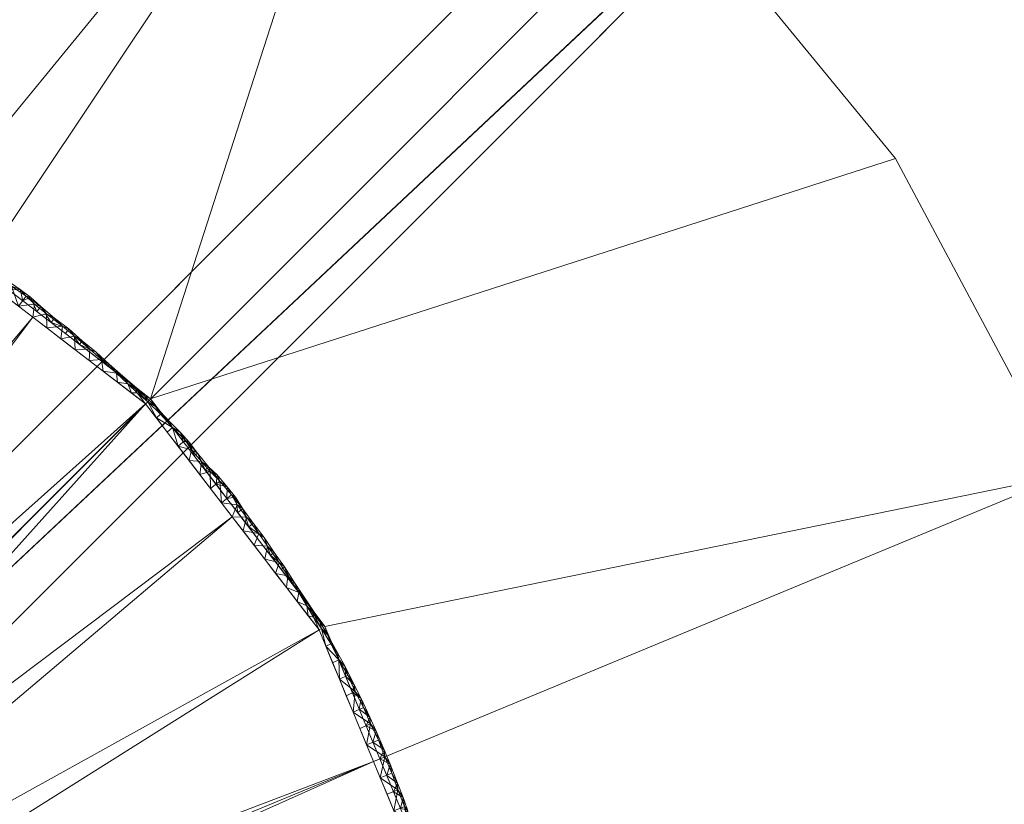
# Model space of a CAD drawing. Units: millimetres. Extents: x -240 to 1190, y -1004 to 1907.
# Drawn here: x 701 to 862, y 1441 to 1569 of the extents above; entities that cross this region are included whole.
import ezdxf

# ---------------------------------------------------------------- set-up
doc = ezdxf.new("R2010")
doc.units = ezdxf.units.MM
doc.layers.add('Moffat_Details', color=160, linetype='Continuous')
doc.layers.add('Moffat_Profiles', color=10, linetype='Continuous')

msp = doc.modelspace()

# ---------------------------------------------------------------- meshes
at = {"layer": 'Moffat_Details', "lineweight": 13}
mesh = msp.add_polyface(dxfattribs=at)
corners = [(945, 1030, 5390.67), (945, 1730, 5390.67), (245, 1730, 5390.67), (245, 1030, 5390.67)]
mesh.append_faces([[corners[k] for k in face] for face in [(0, 1, 2, 3)]])
at = {"layer": 'Moffat_Details', "lineweight": 9}
mesh = msp.add_polyface(dxfattribs=at)
corners = [(895, 1380, 5390.67), (889.24, 1438.53, 5390.67), (872.16, 1494.8, 5390.67), (844.44, 1546.67, 5390.67), (807.13, 1592.13, 5390.67), (761.67, 1629.44, 5390.67), (709.81, 1657.16, 5390.67), (653.53, 1674.24, 5390.67), (595, 1680, 5390.67), (536.47, 1674.24, 5390.67), (480.19, 1657.16, 5390.67), (428.33, 1629.44, 5390.67), (382.87, 1592.13, 5390.67), (345.56, 1546.67, 5390.67), (317.84, 1494.8, 5390.67), (300.76, 1438.53, 5390.67), (295, 1380, 5390.67), (295, 1380, 5395.67), (300.76, 1438.53, 5395.67), (317.84, 1494.8, 5395.67), (345.56, 1546.67, 5395.67), (382.87, 1592.13, 5395.67), (428.33, 1629.44, 5395.67), (480.19, 1657.16, 5395.67), (536.47, 1674.24, 5395.67), (595, 1680, 5395.67), (653.53, 1674.24, 5395.67), (709.81, 1657.16, 5395.67), (761.67, 1629.44, 5395.67), (807.13, 1592.13, 5395.67), (844.44, 1546.67, 5395.67), (872.16, 1494.8, 5395.67), (889.24, 1438.53, 5395.67), (895, 1380, 5395.67)]
mesh.append_faces([[corners[k] for k in face] for face in [(26, 7, 8, 25), (7, 26, 27, 6), (6, 27, 28, 5), (4, 29, 30, 3), (3, 30, 31, 2), (5, 28, 29, 4), (2, 31, 32, 1)]], dxfattribs={"vtx0": -1, "vtx2": -1})
mesh.append_faces([[corners[k] for k in face] for face in [(17, 18, 15, 16)]], dxfattribs={"vtx1": -1})
mesh.append_faces([[corners[k] for k in face] for face in [(18, 19, 14, 15), (19, 20, 13, 14), (22, 23, 10, 11), (21, 22, 11, 12), (20, 21, 12, 13), (23, 24, 9, 10), (8, 9, 24, 25)]], dxfattribs={"vtx1": -1, "vtx3": -1})
mesh.append_faces([[corners[k] for k in face] for face in [(33, 0, 1, 32)]], dxfattribs={"vtx2": -1})
mesh = msp.add_polyface(dxfattribs=at)
corners = [(595, 1380, 5390.67), (295, 1380, 5390.67), (300.76, 1438.53, 5390.67), (317.84, 1494.8, 5390.67), (345.56, 1546.67, 5390.67), (382.87, 1592.13, 5390.67), (428.33, 1629.44, 5390.67), (480.19, 1657.16, 5390.67), (536.47, 1674.24, 5390.67), (595, 1680, 5390.67), (653.53, 1674.24, 5390.67), (709.81, 1657.16, 5390.67), (761.67, 1629.44, 5390.67), (807.13, 1592.13, 5390.67), (844.44, 1546.67, 5390.67), (872.16, 1494.8, 5390.67), (889.24, 1438.53, 5390.67), (895, 1380, 5390.67)]
mesh.append_faces([[corners[k] for k in face] for face in [(13, 0, 12), (10, 0, 9)]], dxfattribs={"vtx0": -1, "vtx1": -1})
mesh.append_faces([[corners[k] for k in face] for face in [(0, 5, 6, 7), (0, 7, 8, 9), (0, 10, 11, 12)]], dxfattribs={"vtx0": -1, "vtx3": -1})
mesh.append_faces([[corners[k] for k in face] for face in [(2, 3, 0, 1)]], dxfattribs={"vtx1": -1})
mesh.append_faces([[corners[k] for k in face] for face in [(4, 5, 0, 3), (14, 15, 0, 13)]], dxfattribs={"vtx1": -1, "vtx2": -1})
mesh.append_faces([[corners[k] for k in face] for face in [(16, 17, 0, 15)]], dxfattribs={"vtx2": -1})
mesh = msp.add_polyface(dxfattribs=at)
corners = [(895, 1380, 5395.67), (889.24, 1438.53, 5395.67), (872.16, 1494.8, 5395.67), (844.44, 1546.67, 5395.67), (807.13, 1592.13, 5395.67), (761.67, 1629.44, 5395.67), (709.81, 1657.16, 5395.67), (653.53, 1674.24, 5395.67), (595, 1680, 5395.67), (536.47, 1674.24, 5395.67), (480.19, 1657.16, 5395.67), (428.33, 1629.44, 5395.67), (382.87, 1592.13, 5395.67), (345.56, 1546.67, 5395.67), (317.84, 1494.8, 5395.67), (300.76, 1438.53, 5395.67), (295, 1380, 5395.67), (415, 1380, 5395.67), (421.13, 1426.59, 5395.67), (439.12, 1470, 5395.67), (467.72, 1507.28, 5395.67), (505, 1535.88, 5395.67), (548.41, 1553.87, 5395.67), (595, 1560, 5395.67), (641.59, 1553.87, 5395.67), (685, 1535.88, 5395.67), (722.28, 1507.28, 5395.67), (750.88, 1470, 5395.67), (768.87, 1426.59, 5395.67), (775, 1380, 5395.67)]
mesh.append_faces([[corners[k] for k in face] for face in [(1, 28, 29, 0)]], dxfattribs={"vtx0": -1})
mesh.append_faces([[corners[k] for k in face] for face in [(26, 5, 25)]], dxfattribs={"vtx0": -1, "vtx1": -1})
mesh.append_faces([[corners[k] for k in face] for face in [(7, 23, 24, 6), (25, 5, 6, 24), (2, 27, 28, 1), (3, 26, 27, 2)]], dxfattribs={"vtx0": -1, "vtx2": -1})
mesh.append_faces([[corners[k] for k in face] for face in [(17, 18, 15, 16)]], dxfattribs={"vtx1": -1})
mesh.append_faces([[corners[k] for k in face] for face in [(12, 13, 20, 11), (8, 9, 23, 7), (20, 21, 11), (4, 5, 26, 3)]], dxfattribs={"vtx1": -1, "vtx2": -1})
mesh.append_faces([[corners[k] for k in face] for face in [(9, 10, 22, 23), (10, 11, 21, 22), (14, 15, 18, 19), (19, 20, 13, 14)]], dxfattribs={"vtx1": -1, "vtx3": -1})
mesh = msp.add_polyface(dxfattribs=at)
corners = [(838.64, 1122.22, 5399.67), (852.78, 1136.36, 5399.67), (629.46, 1359.68, 5399.67), (623.28, 1351.72, 5399.67), (615.32, 1345.54, 5399.67), (351.36, 1637.78, 5399.67), (337.22, 1623.64, 5399.67), (560.54, 1400.32, 5399.67), (566.72, 1408.28, 5399.67), (574.68, 1414.46, 5399.67), (337.21, 1136.35, 5399.67), (351.35, 1122.21, 5399.67), (574.68, 1345.54, 5399.67), (566.72, 1351.72, 5399.67), (560.54, 1359.68, 5399.67), (852.79, 1623.65, 5399.67), (838.65, 1637.79, 5399.67), (615.32, 1414.46, 5399.67), (623.28, 1408.28, 5399.67), (629.46, 1400.32, 5399.67)]
mesh.append_faces([[corners[k] for k in face] for face in [(3, 0, 1, 2), (8, 6, 7)]], dxfattribs={"vtx0": -1})
mesh.append_faces([[corners[k] for k in face] for face in [(5, 6, 8, 9), (19, 15, 18)]], dxfattribs={"vtx1": -1})
mesh.append_faces([[corners[k] for k in face] for face in [(3, 4, 0), (11, 12, 13), (16, 17, 18, 15)]], dxfattribs={"vtx2": -1})
mesh.append_faces([[corners[k] for k in face] for face in [(13, 14, 10, 11)]], dxfattribs={"vtx3": -1})
mesh = msp.add_polyface(dxfattribs=at)
corners = [(838.65, 1637.79, 5390.67), (837.24, 1636.38, 5390.67), (837.24, 1636.38, 5397.69), (615.32, 1414.46, 5397.67), (615.32, 1414.46, 5399.67), (838.65, 1637.79, 5399.69), (338.62, 1137.76, 5397.69), (338.62, 1137.76, 5390.67), (337.21, 1136.35, 5390.67), (337.21, 1136.35, 5399.69), (560.54, 1359.68, 5399.67), (560.54, 1359.68, 5397.67)]
mesh.append_faces([[corners[k] for k in face] for face in [(4, 2, 3), (6, 10, 11)]], dxfattribs={"vtx0": -1})
mesh.append_faces([[corners[k] for k in face] for face in [(2, 4, 5), (6, 9, 10)]], dxfattribs={"vtx0": -1, "vtx2": -1})
mesh.append_faces([[corners[k] for k in face] for face in [(0, 1, 2, 5)]], dxfattribs={"vtx2": -1})
mesh.append_faces([[corners[k] for k in face] for face in [(6, 7, 8, 9)]], dxfattribs={"vtx3": -1})
mesh = msp.add_polyface(dxfattribs=at)
corners = [(852.78, 1136.36, 5390.67), (851.36, 1137.78, 5390.67), (851.36, 1137.78, 5397.67), (629.46, 1359.68, 5397.67), (629.46, 1359.68, 5399.67), (852.78, 1136.36, 5399.67), (352.78, 1636.36, 5397.67), (352.78, 1636.36, 5390.67), (351.36, 1637.78, 5390.67), (351.36, 1637.78, 5399.67), (574.68, 1414.46, 5399.67), (574.68, 1414.46, 5397.67)]
mesh.append_faces([[corners[k] for k in face] for face in [(4, 2, 3), (6, 10, 11)]], dxfattribs={"vtx0": -1})
mesh.append_faces([[corners[k] for k in face] for face in [(2, 4, 5), (6, 9, 10)]], dxfattribs={"vtx0": -1, "vtx2": -1})
mesh.append_faces([[corners[k] for k in face] for face in [(0, 1, 2, 5)]], dxfattribs={"vtx2": -1})
mesh.append_faces([[corners[k] for k in face] for face in [(6, 7, 8, 9)]], dxfattribs={"vtx3": -1})
mesh = msp.add_polyface(dxfattribs=at)
corners = [(851.36, 1137.78, 5397.67), (837.22, 1123.64, 5397.67), (615.32, 1345.54, 5397.67), (623.28, 1351.72, 5397.67), (629.46, 1359.68, 5397.67), (338.64, 1622.22, 5397.67), (352.78, 1636.36, 5397.67), (574.68, 1414.46, 5397.67), (566.72, 1408.28, 5397.67), (560.54, 1400.32, 5397.67), (352.76, 1123.62, 5397.67), (338.62, 1137.76, 5397.67), (560.54, 1359.68, 5397.67), (566.72, 1351.72, 5397.67), (574.68, 1345.54, 5397.67), (837.24, 1636.38, 5397.67), (851.38, 1622.24, 5397.67), (629.46, 1400.32, 5397.67), (623.28, 1408.28, 5397.67), (615.32, 1414.46, 5397.67)]
mesh.append_faces([[corners[k] for k in face] for face in [(3, 0, 1, 2), (8, 6, 7)]], dxfattribs={"vtx0": -1})
mesh.append_faces([[corners[k] for k in face] for face in [(5, 6, 8, 9), (14, 10, 13)]], dxfattribs={"vtx1": -1})
mesh.append_faces([[corners[k] for k in face] for face in [(3, 4, 0), (11, 12, 13, 10), (16, 17, 18)]], dxfattribs={"vtx2": -1})
mesh.append_faces([[corners[k] for k in face] for face in [(18, 19, 15, 16)]], dxfattribs={"vtx3": -1})
mesh = msp.add_polyface(dxfattribs=at)
corners = [(837.22, 1123.64, 5390.67), (838.64, 1122.22, 5390.67), (838.64, 1122.22, 5399.67), (615.32, 1345.54, 5399.67), (615.32, 1345.54, 5397.67), (837.22, 1123.64, 5397.67), (337.22, 1623.64, 5399.67), (337.22, 1623.64, 5390.67), (338.64, 1622.22, 5390.67), (338.64, 1622.22, 5397.67), (560.54, 1400.32, 5397.67), (560.54, 1400.32, 5399.67)]
mesh.append_faces([[corners[k] for k in face] for face in [(5, 3, 4), (11, 9, 10)]], dxfattribs={"vtx0": -1})
mesh.append_faces([[corners[k] for k in face] for face in [(5, 2, 3), (9, 11, 6)]], dxfattribs={"vtx0": -1, "vtx2": -1})
mesh.append_faces([[corners[k] for k in face] for face in [(7, 8, 9, 6)]], dxfattribs={"vtx2": -1})
mesh.append_faces([[corners[k] for k in face] for face in [(5, 0, 1, 2)]], dxfattribs={"vtx3": -1})
mesh = msp.add_polyface(dxfattribs=at)
corners = [(851.38, 1622.24, 5390.67), (852.79, 1623.65, 5390.67), (852.79, 1623.65, 5399.69), (629.46, 1400.32, 5399.67), (629.46, 1400.32, 5397.67), (851.38, 1622.24, 5397.69), (351.35, 1122.21, 5399.69), (351.35, 1122.21, 5390.67), (352.76, 1123.62, 5390.67), (352.76, 1123.62, 5397.69), (574.68, 1345.54, 5397.67), (574.68, 1345.54, 5399.67)]
mesh.append_faces([[corners[k] for k in face] for face in [(5, 3, 4), (11, 9, 10)]], dxfattribs={"vtx0": -1})
mesh.append_faces([[corners[k] for k in face] for face in [(5, 2, 3), (9, 11, 6)]], dxfattribs={"vtx0": -1, "vtx2": -1})
mesh.append_faces([[corners[k] for k in face] for face in [(7, 8, 9, 6)]], dxfattribs={"vtx2": -1})
mesh.append_faces([[corners[k] for k in face] for face in [(5, 0, 1, 2)]], dxfattribs={"vtx3": -1})
mesh = msp.add_polyface(dxfattribs=at)
corners = [(773.86, 1380, 5395.65), (767.76, 1426.29, 5395.65), (749.9, 1469.43, 5395.65), (721.47, 1506.47, 5395.65), (684.43, 1534.9, 5395.65), (641.29, 1552.76, 5395.65), (595, 1558.86, 5395.65), (548.71, 1552.76, 5395.65), (505.57, 1534.9, 5395.65), (468.53, 1506.47, 5395.65), (440.1, 1469.43, 5395.65), (422.24, 1426.29, 5395.65), (416.14, 1380, 5395.65), (535, 1380, 5392.26), (540.94, 1406.03, 5392.26), (557.59, 1426.91, 5392.26), (581.65, 1438.5, 5392.26), (608.35, 1438.5, 5392.26), (632.41, 1426.91, 5392.26), (649.06, 1406.03, 5392.26), (655, 1380, 5392.26), (537.97, 1393.02, 5392.26), (595, 1438.5, 5392.26), (652.03, 1393.02, 5392.26), (549.27, 1416.47, 5392.26), (640.73, 1416.47, 5392.26), (569.62, 1432.7, 5392.26), (620.38, 1432.7, 5392.26), (419.19, 1403.15, 5395.65), (536.49, 1386.51, 5392.26), (539.46, 1399.52, 5392.26), (588.32, 1438.5, 5392.26), (571.85, 1555.81, 5395.65), (487.05, 1520.68, 5395.65), (650.54, 1399.52, 5392.26), (618.15, 1555.81, 5395.65), (653.84, 1385.1, 5392.26), (770.81, 1403.15, 5395.65), (702.95, 1520.68, 5395.65), (553.43, 1421.69, 5392.26), (545.1, 1411.25, 5392.26), (644.9, 1411.25, 5392.26), (636.57, 1421.69, 5392.26), (575.63, 1435.6, 5392.26), (662.86, 1543.83, 5395.65), (431.17, 1447.86, 5395.65), (563.61, 1429.81, 5392.26), (758.83, 1447.86, 5395.65), (601.68, 1438.5, 5392.26), (626.39, 1429.81, 5392.26), (454.32, 1487.95, 5395.65), (735.68, 1487.95, 5395.65), (527.14, 1543.83, 5395.65), (614.37, 1435.6, 5392.26)]
mesh.append_faces([[corners[k] for k in face] for face in [(24, 50, 40), (52, 43, 7), (9, 15, 33), (33, 46, 8), (39, 9, 24), (5, 53, 44), (14, 45, 30), (41, 51, 25), (15, 9, 39), (35, 17, 5), (17, 35, 48), (10, 40, 50), (12, 29, 28), (6, 48, 35), (27, 44, 53), (34, 47, 19), (25, 3, 42), (43, 52, 26), (45, 14, 10), (47, 34, 1), (51, 41, 2)]], dxfattribs={"vtx0": -1, "vtx1": -1})
mesh.append_faces([[corners[k] for k in face] for face in [(21, 11, 28), (16, 32, 7), (33, 15, 46), (10, 14, 40), (31, 6, 32), (28, 29, 21), (2, 41, 19), (37, 23, 36), (23, 37, 1), (4, 27, 49), (3, 18, 42), (32, 16, 31), (36, 0, 37), (11, 21, 30), (49, 38, 4), (24, 9, 50)]], dxfattribs={"vtx0": -1, "vtx2": -1})
mesh.append_faces([[corners[k] for k in face] for face in [(13, 29, 12)]], dxfattribs={"vtx1": -1})
mesh.append_faces([[corners[k] for k in face] for face in [(3, 38, 18), (4, 44, 27), (22, 48, 6, 31), (34, 23, 1), (17, 53, 5), (49, 18, 38), (46, 26, 8), (43, 16, 7), (45, 11, 30), (47, 2, 19), (51, 3, 25), (52, 8, 26)]], dxfattribs={"vtx1": -1, "vtx2": -1})
mesh.append_faces([[corners[k] for k in face] for face in [(36, 20, 0)]], dxfattribs={"vtx2": -1})
mesh = msp.add_polyface(dxfattribs=at)
corners = [(701.89, 1524.12, 5395.67), (700.64, 1522.46, 5395.65), (703.23, 1522.8, 5395.66), (705.21, 1521.23, 5395.66), (707.85, 1519.19, 5395.66), (706.54, 1520.54, 5395.67), (703.64, 1521.58, 5395.67), (701.31, 1523.37, 5395.67), (702.6, 1523.95, 5395.67), (695.74, 1528.13, 5395.66), (697.5, 1526.92, 5395.66), (697.11, 1527.54, 5395.67), (708.3, 1518.01, 5395.67), (705.97, 1519.79, 5395.67), (708.88, 1518.76, 5395.67), (696.65, 1526.95, 5395.67), (698.78, 1526.67, 5395.67), (700.87, 1525.22, 5395.67), (699.47, 1525.78, 5395.67), (704.28, 1522.41, 5395.67), (709.78, 1517.55, 5395.66), (707.58, 1517.13, 5395.65), (709.9, 1515.35, 5395.65), (702.95, 1520.68, 5395.65), (705.27, 1518.91, 5395.65), (698.98, 1525.16, 5395.67), (711.08, 1516.82, 5395.67), (698.32, 1524.24, 5395.65), (696, 1526.01, 5395.65), (710.63, 1516.22, 5395.67)]
mesh.append_faces([[corners[k] for k in face] for face in [(6, 19, 13), (25, 17, 7), (1, 18, 27), (27, 10, 28), (12, 14, 29)]], dxfattribs={"vtx0": -1, "vtx1": -1})
mesh.append_faces([[corners[k] for k in face] for face in [(0, 1, 2), (3, 4, 5), (9, 10, 11), (15, 11, 16), (17, 18, 0), (5, 4, 14), (0, 2, 19), (16, 17, 25), (14, 13, 5), (14, 20, 26), (4, 21, 20), (14, 4, 20), (19, 3, 5), (3, 24, 4), (2, 23, 3), (19, 5, 13), (7, 17, 8), (19, 2, 3), (17, 16, 18), (0, 18, 1), (8, 17, 0), (11, 18, 16), (0, 19, 8), (6, 8, 19), (18, 10, 27), (18, 11, 10)]], dxfattribs={"vtx0": -1, "vtx1": -1, "vtx2": -1})
mesh.append_faces([[corners[k] for k in face] for face in [(20, 21, 22), (16, 25, 15)]], dxfattribs={"vtx0": -1, "vtx2": -1})
mesh.append_faces([[corners[k] for k in face] for face in [(6, 7, 8), (12, 13, 14), (23, 24, 3), (24, 21, 4), (1, 23, 2)]], dxfattribs={"vtx1": -1, "vtx2": -1})
mesh = msp.add_polyface(dxfattribs=at)
corners = [(714.22, 1513.72, 5395.66), (716.71, 1511.51, 5395.66), (715.5, 1512.95, 5395.67), (709.78, 1517.55, 5395.66), (712.34, 1515.42, 5395.66), (711.08, 1516.82, 5395.67), (720.07, 1508.26, 5395.66), (719.78, 1508.93, 5395.67), (718.53, 1509.74, 5395.66), (723.11, 1506.03, 5395.67), (725.4, 1503.6, 5395.67), (724.07, 1504.95, 5395.67), (708.88, 1518.76, 5395.67), (710.63, 1516.22, 5395.67), (721.29, 1507.8, 5395.67), (719.95, 1509.07, 5395.67), (715.29, 1512.64, 5395.67), (713.36, 1514.96, 5395.67), (712.21, 1513.58, 5395.65), (714.53, 1511.8, 5395.65), (717.71, 1511.02, 5395.67), (721.82, 1506.82, 5395.67), (723.93, 1504.78, 5395.67), (716.84, 1510.02, 5395.65), (719.16, 1508.25, 5395.65), (722.28, 1507.28, 5395.67), (723.25, 1504.16, 5395.65), (721.47, 1506.47, 5395.65), (717.62, 1510.85, 5395.67), (709.9, 1515.35, 5395.65), (712.96, 1514.43, 5395.67)]
mesh.append_faces([[corners[k] for k in face] for face in [(26, 21, 27), (28, 20, 15), (27, 6, 24), (16, 20, 28)]], dxfattribs={"vtx0": -1, "vtx1": -1})
mesh.append_faces([[corners[k] for k in face] for face in [(0, 1, 2), (3, 4, 5), (6, 7, 8), (9, 10, 11), (12, 5, 13), (7, 14, 15), (16, 17, 2), (2, 1, 20), (9, 21, 22), (5, 4, 17), (14, 9, 25), (21, 26, 22), (9, 14, 21), (24, 6, 8), (7, 21, 14), (20, 8, 7), (21, 6, 27), (1, 23, 8), (15, 20, 7), (20, 1, 8), (0, 19, 1), (21, 7, 6), (17, 0, 2), (4, 18, 0), (20, 16, 2), (17, 4, 0), (3, 29, 4), (17, 13, 5)]], dxfattribs={"vtx0": -1, "vtx1": -1, "vtx2": -1})
mesh.append_faces([[corners[k] for k in face] for face in [(0, 18, 19), (8, 23, 24), (14, 25, 15)]], dxfattribs={"vtx0": -1, "vtx2": -1})
mesh.append_faces([[corners[k] for k in face] for face in [(11, 25, 9), (19, 23, 1), (29, 18, 4), (30, 13, 17, 16)]], dxfattribs={"vtx1": -1, "vtx2": -1})
mesh = msp.add_polyface(dxfattribs=at)
corners = [(727.64, 1500.29, 5395.67), (728.61, 1500.19, 5395.67), (729.43, 1497.96, 5395.67), (730.65, 1497.01, 5395.66), (732.03, 1495.39, 5395.66), (731.82, 1496.08, 5395.67), (725.9, 1502.6, 5395.67), (723.93, 1504.78, 5395.67), (723.25, 1504.16, 5395.65), (727.95, 1500.5, 5395.67), (726.8, 1499.53, 5395.65), (729.01, 1498.95, 5395.66), (729.96, 1498.36, 5395.67), (731.22, 1495.63, 5395.67), (733.21, 1494.81, 5395.67), (734.85, 1492.87, 5395.67), (733.64, 1493.78, 5395.67), (735.54, 1491.54, 5395.67), (727.17, 1501.77, 5395.67), (728.58, 1497.21, 5395.65), (730.35, 1494.9, 5395.65), (725.4, 1503.6, 5395.67), (725.85, 1502.62, 5395.67), (733.01, 1493.3, 5395.67), (734.79, 1490.97, 5395.67), (736.19, 1491.19, 5395.67), (733.91, 1490.27, 5395.65), (732.13, 1492.58, 5395.65), (725.02, 1501.84, 5395.65), (724.07, 1504.95, 5395.67), (723.11, 1506.03, 5395.67)]
mesh.append_faces([[corners[k] for k in face] for face in [(0, 1, 2), (23, 15, 24), (26, 16, 27), (2, 12, 13), (27, 4, 20), (22, 18, 0), (10, 6, 28), (28, 6, 8)]], dxfattribs={"vtx0": -1, "vtx1": -1})
mesh.append_faces([[corners[k] for k in face] for face in [(3, 4, 5), (6, 7, 8), (9, 10, 11), (9, 11, 12), (13, 5, 14), (15, 16, 17), (6, 9, 18), (21, 18, 22), (14, 15, 23), (15, 14, 16), (25, 15, 17), (20, 4, 3), (5, 16, 14), (12, 3, 5), (16, 4, 27), (11, 19, 3), (13, 12, 5), (0, 18, 1), (12, 11, 3), (9, 6, 10), (16, 5, 4), (18, 21, 6), (1, 18, 9), (7, 6, 21), (9, 12, 1), (2, 1, 12), (21, 30, 7)]], dxfattribs={"vtx0": -1, "vtx1": -1, "vtx2": -1})
mesh.append_faces([[corners[k] for k in face] for face in [(14, 23, 13), (21, 22, 29)]], dxfattribs={"vtx0": -1, "vtx2": -1})
mesh.append_faces([[corners[k] for k in face] for face in [(19, 20, 3), (10, 19, 11)]], dxfattribs={"vtx1": -1, "vtx2": -1})
mesh = msp.add_polyface(dxfattribs=at)
corners = [(744.76, 1478.3, 5395.66), (746.6, 1475.53, 5395.66), (745.8, 1477.23, 5395.67), (735.54, 1491.54, 5395.67), (733.91, 1490.27, 5395.65), (736.5, 1489.93, 5395.66), (738.01, 1487.89, 5395.66), (740.02, 1485.24, 5395.66), (739.12, 1486.89, 5395.67), (741.46, 1483.15, 5395.66), (743.39, 1480.44, 5395.66), (742.54, 1482.11, 5395.67), (736.58, 1488.64, 5395.67), (734.79, 1490.97, 5395.67), (736.19, 1491.19, 5395.67), (740.91, 1484.56, 5395.67), (741.95, 1481.65, 5395.67), (738.37, 1486.31, 5395.67), (737.41, 1489.28, 5395.67), (745.52, 1476.99, 5395.67), (744.26, 1479.73, 5395.67), (742.79, 1478.69, 5395.65), (744.57, 1476.37, 5395.65), (739.24, 1483.32, 5395.65), (741.01, 1481, 5395.65), (735.68, 1487.95, 5395.65), (737.46, 1485.64, 5395.65), (743.73, 1479.32, 5395.67), (740.16, 1483.98, 5395.67), (734.85, 1492.87, 5395.67), (733.64, 1493.78, 5395.67)]
mesh.append_faces([[corners[k] for k in face] for face in [(16, 20, 27), (12, 18, 17), (27, 20, 19)]], dxfattribs={"vtx0": -1, "vtx1": -1})
mesh.append_faces([[corners[k] for k in face] for face in [(0, 1, 2), (3, 4, 5), (6, 7, 8), (9, 10, 11), (15, 11, 16), (17, 18, 8), (19, 20, 2), (8, 7, 15), (3, 5, 18), (11, 10, 20), (20, 0, 2), (10, 21, 0), (20, 10, 0), (15, 9, 11), (9, 24, 10), (7, 23, 9), (20, 16, 11), (15, 7, 9), (18, 6, 8), (6, 26, 7), (5, 25, 6), (15, 17, 8), (13, 29, 14), (18, 5, 6), (3, 30, 4), (3, 18, 14), (12, 14, 18)]], dxfattribs={"vtx0": -1, "vtx1": -1, "vtx2": -1})
mesh.append_faces([[corners[k] for k in face] for face in [(0, 21, 22), (9, 23, 24)]], dxfattribs={"vtx0": -1, "vtx2": -1})
mesh.append_faces([[corners[k] for k in face] for face in [(12, 13, 14), (25, 26, 6), (28, 17, 15, 16), (24, 21, 10), (26, 23, 7), (4, 25, 5)]], dxfattribs={"vtx1": -1, "vtx2": -1})
mesh = msp.add_polyface(dxfattribs=at)
corners = [(755.67, 1460.43, 5395.67), (754.26, 1461.86, 5395.67), (754.18, 1463.42, 5395.67), (751.37, 1468.58, 5395.67), (752.95, 1465.64, 5395.67), (752.01, 1467.29, 5395.67), (749, 1471.52, 5395.66), (748.9, 1472.24, 5395.67), (747.9, 1473.35, 5395.66), (753.17, 1464.54, 5395.67), (751.84, 1467.16, 5395.67), (751.01, 1466.73, 5395.65), (750.06, 1470.76, 5395.67), (749.1, 1472.33, 5395.67), (754.6, 1461.98, 5395.67), (750.88, 1470, 5395.67), (753.13, 1464.57, 5395.67), (745.8, 1477.23, 5395.67), (746.6, 1475.53, 5395.66), (747.44, 1474.79, 5395.67), (750.32, 1469.67, 5395.67), (746.34, 1474.06, 5395.65), (748.12, 1471.74, 5395.65), (749.9, 1469.43, 5395.65), (753.25, 1461.34, 5395.65), (752.13, 1464.04, 5395.65), (747.31, 1474.66, 5395.67), (744.76, 1478.3, 5395.66), (744.57, 1476.37, 5395.65), (745.52, 1476.99, 5395.67)]
mesh.append_faces([[corners[k] for k in face] for face in [(11, 20, 23), (24, 9, 25), (26, 19, 13), (23, 6, 22), (29, 19, 26), (25, 9, 11)]], dxfattribs={"vtx0": -1, "vtx1": -1})
mesh.append_faces([[corners[k] for k in face] for face in [(0, 1, 2), (3, 4, 5), (6, 7, 8), (9, 10, 11), (7, 12, 13), (9, 14, 2), (12, 3, 15), (4, 2, 16), (17, 18, 19), (3, 20, 10), (9, 24, 14), (2, 4, 9), (0, 2, 14), (20, 11, 10), (10, 9, 4), (3, 12, 20), (4, 3, 10), (22, 6, 8), (7, 20, 12), (19, 8, 7), (20, 6, 23), (18, 21, 8), (13, 19, 7), (19, 18, 8), (27, 28, 18), (20, 7, 6), (19, 29, 17)]], dxfattribs={"vtx0": -1, "vtx1": -1, "vtx2": -1})
mesh.append_faces([[corners[k] for k in face] for face in [(8, 21, 22), (4, 16, 5), (12, 15, 13)]], dxfattribs={"vtx0": -1, "vtx2": -1})
mesh.append_faces([[corners[k] for k in face] for face in [(1, 16, 2), (5, 15, 3), (28, 21, 18)]], dxfattribs={"vtx1": -1, "vtx2": -1})
mesh = msp.add_polyface(dxfattribs=at)
corners = [(760.58, 1449.75, 5395.67), (758.75, 1451.01, 5395.67), (759.3, 1452.83, 5395.67), (758.21, 1455.13, 5395.67), (756.5, 1456.43, 5395.67), (756.83, 1458.16, 5395.67), (761.59, 1447.41, 5395.67), (762.78, 1444.29, 5395.67), (761, 1445.58, 5395.67), (758.36, 1454.02, 5395.67), (757.2, 1456.72, 5395.67), (755.48, 1455.95, 5395.65), (757.71, 1450.56, 5395.65), (760.7, 1448.63, 5395.67), (759.63, 1451.37, 5395.67), (753.25, 1461.34, 5395.65), (755.85, 1459.32, 5395.67), (754.6, 1461.98, 5395.67), (762.85, 1443.18, 5395.67), (761.87, 1445.94, 5395.67), (759.95, 1445.16, 5395.65), (755.67, 1460.43, 5395.67), (755.38, 1459.15, 5395.67), (757.63, 1453.72, 5395.67), (759.88, 1448.29, 5395.67), (756.6, 1453.25, 5395.65), (754.26, 1461.86, 5395.67), (754.36, 1458.64, 5395.65), (758.83, 1447.86, 5395.65)]
mesh.append_faces([[corners[k] for k in face] for face in [(12, 9, 25), (11, 16, 27), (25, 9, 11), (28, 13, 12), (27, 16, 15), (20, 13, 28)]], dxfattribs={"vtx0": -1, "vtx1": -1})
mesh.append_faces([[corners[k] for k in face] for face in [(0, 1, 2), (3, 4, 5), (6, 7, 8), (9, 10, 11), (12, 13, 14), (15, 16, 17), (18, 19, 20), (9, 14, 2), (21, 5, 22), (13, 19, 6), (3, 2, 23), (16, 10, 5), (0, 6, 24), (13, 20, 19), (19, 18, 7), (6, 0, 13), (7, 6, 19), (9, 12, 14), (14, 13, 0), (2, 3, 9), (0, 2, 14), (16, 11, 10), (10, 9, 3), (5, 21, 16), (3, 5, 10), (17, 16, 21)]], dxfattribs={"vtx0": -1, "vtx1": -1, "vtx2": -1})
mesh.append_faces([[corners[k] for k in face] for face in [(0, 24, 1), (3, 23, 4), (21, 22, 26)]], dxfattribs={"vtx0": -1, "vtx2": -1})
mesh.append_faces([[corners[k] for k in face] for face in [(8, 24, 6), (1, 23, 2), (4, 22, 5)]], dxfattribs={"vtx1": -1, "vtx2": -1})
mesh = msp.add_polyface(dxfattribs=at)
corners = [(764.37, 1437.44, 5395.67), (763.25, 1440.15, 5395.67), (764.43, 1439.91, 5395.67), (766.65, 1428.99, 5395.65), (768.2, 1426.32, 5395.66), (767.53, 1429.27, 5395.67), (767.74, 1429.3, 5395.67), (767.4, 1430.76, 5395.67), (768.22, 1427.81, 5395.67), (765.1, 1436.19, 5395.66), (765.76, 1434.16, 5395.66), (765.83, 1434.89, 5395.67), (763.94, 1440.45, 5395.67), (762.18, 1439.77, 5395.65), (764.33, 1438.61, 5395.66), (764.98, 1437.7, 5395.67), (765.5, 1434.73, 5395.67), (766.62, 1433.18, 5395.67), (766.63, 1432.06, 5395.67), (762.85, 1443.18, 5395.67), (763.71, 1441.93, 5395.67), (763.3, 1437.08, 5395.65), (764.41, 1434.38, 5395.65), (762.78, 1444.29, 5395.67), (762.12, 1442.87, 5395.67), (766.62, 1432.01, 5395.67), (765.53, 1431.68, 5395.65), (761.06, 1442.47, 5395.65), (761, 1445.58, 5395.67), (759.95, 1445.16, 5395.65)]
mesh.append_faces([[corners[k] for k in face] for face in [(0, 15, 16), (26, 10, 22), (24, 20, 1), (13, 19, 27), (3, 18, 26), (27, 19, 29)]], dxfattribs={"vtx0": -1, "vtx1": -1})
mesh.append_faces([[corners[k] for k in face] for face in [(3, 4, 5), (6, 7, 8), (9, 10, 11), (12, 13, 14), (12, 14, 15), (16, 11, 17), (7, 18, 5), (19, 12, 20), (23, 20, 24), (17, 7, 25), (18, 3, 5), (7, 17, 18), (8, 7, 5), (22, 10, 9), (11, 18, 17), (15, 9, 11), (18, 10, 26), (14, 21, 9), (16, 15, 11), (1, 20, 2), (15, 14, 9), (12, 19, 13), (18, 11, 10), (20, 23, 19), (2, 20, 12), (12, 15, 2), (0, 2, 15)]], dxfattribs={"vtx0": -1, "vtx1": -1, "vtx2": -1})
mesh.append_faces([[corners[k] for k in face] for face in [(7, 6, 25), (17, 25, 16), (23, 24, 28)]], dxfattribs={"vtx0": -1, "vtx2": -1})
mesh.append_faces([[corners[k] for k in face] for face in [(0, 1, 2), (21, 22, 9), (13, 21, 14)]], dxfattribs={"vtx1": -1, "vtx2": -1})
at = {"layer": 'Moffat_Profiles', "lineweight": 13}
mesh = msp.add_polyface(dxfattribs=at)
corners = [(1190, 1860, 5030.67), (1190, 0, 5030.67), (0, 0, 5030.67), (0, 1860, 5030.67)]
mesh.append_faces([[corners[k] for k in face] for face in [(0, 1, 2, 3)]])
mesh = msp.add_polyface(dxfattribs=at)
corners = [(0, 1860, 5053.67), (0, 0, 5053.67), (1190, 0, 5053.67), (1190, 1860, 5053.67)]
mesh.append_faces([[corners[k] for k in face] for face in [(0, 1, 2, 3)]])
mesh = msp.add_polyface(dxfattribs=at)
corners = [(1190, 1860, 5053.67), (1190, 115, 5053.67), (0, 115, 5053.67), (0, 1860, 5053.67)]
mesh.append_faces([[corners[k] for k in face] for face in [(0, 1, 2, 3)]])
mesh = msp.add_polyface(dxfattribs=at)
corners = [(1190, 1860, 5415.67), (0, 1860, 5415.67), (0, 115, 5415.67), (1190, 115, 5415.67), (945, 245, 5415.67), (245, 245, 5415.67), (245, 945, 5415.67), (945, 945, 5415.67), (945, 1030, 5415.67), (245, 1030, 5415.67), (245, 1730, 5415.67), (945, 1730, 5415.67)]
mesh.append_faces([[corners[k] for k in face] for face in [(1, 10, 11, 0), (2, 5, 6, 1)]], dxfattribs={"vtx0": -1, "vtx2": -1})
mesh.append_faces([[corners[k] for k in face] for face in [(0, 11, 8, 7)]], dxfattribs={"vtx0": -1, "vtx2": -1, "vtx3": -1})
mesh.append_faces([[corners[k] for k in face] for face in [(9, 10, 1, 6)]], dxfattribs={"vtx1": -1, "vtx2": -1, "vtx3": -1})
mesh.append_faces([[corners[k] for k in face] for face in [(8, 9, 6, 7), (4, 5, 2, 3), (7, 4, 3, 0)]], dxfattribs={"vtx1": -1, "vtx3": -1})

doc.saveas('drawing.dxf')
